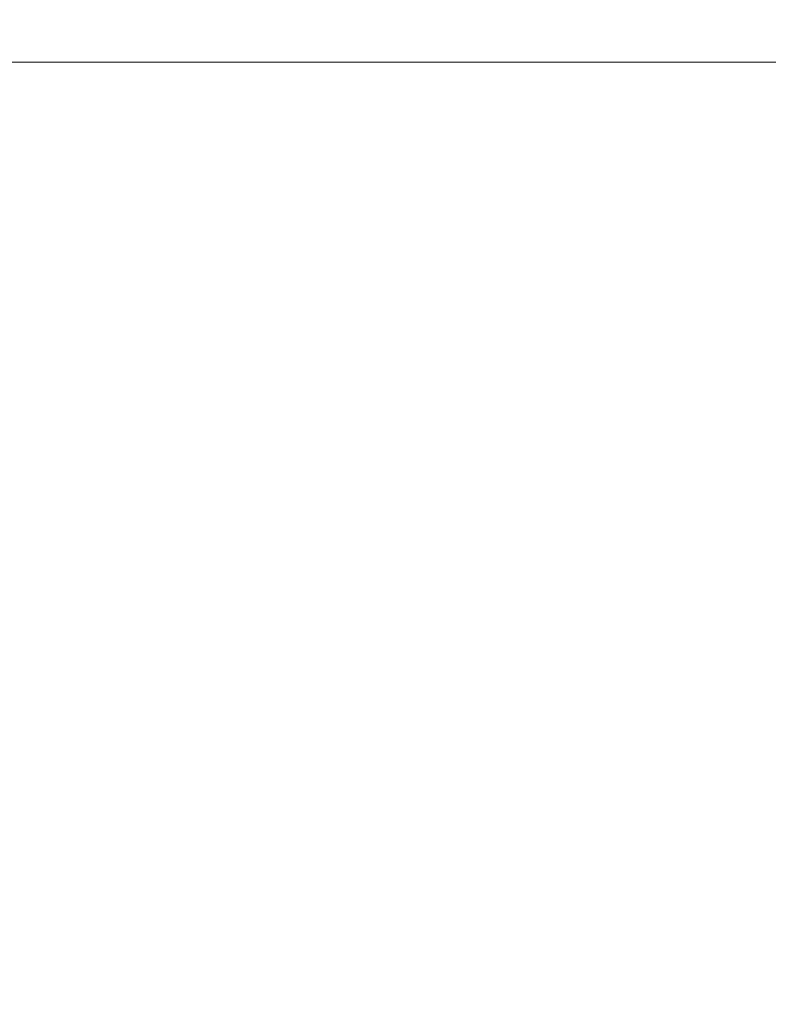
# Model space of a CAD drawing. Extents: x -600 to 600, y -70 to 40.
# Drawn here: x 485 to 491, y -18 to -9 of the extents above; entities that cross this region are included whole.
import ezdxf

# ---------------------------------------------------------------- set-up
doc = ezdxf.new("R2010")
doc.units = 0
doc.header["$LTSCALE"] = 500
doc.header["$MEASUREMENT"] = 0
doc.layers.add('NOVOTERM_CHROM_MAT', color=7, linetype='Continuous')
doc.layers.add('NOVOTERM_SZKLO_GRAFIT', color=7, linetype='Continuous')

msp = doc.modelspace()

# ---------------------------------------------------------------- linework, layer by layer
at = {"layer": 'NOVOTERM_CHROM_MAT', "lineweight": 0}
for points, invisible_edges in [([(529.237, -9.0948, 0.106), (1.9745, -9.0948, 0.106), (1.9745, -6.0948, 0.106), (529.237, -6.0948, 0.106)], 15), ([(1.9745, -9.0948, 56.1059), (529.237, -9.0948, 56.1059), (529.237, -6.0948, 56.1059), (1.9745, -6.0948, 56.1059)], 7), ([(529.237, -9.0951, 1900), (529.237, -6.0951, 1900), (1.9745, -6.0951, 1900), (1.9745, -9.0951, 1900)], 15), ([(1.9745, -9.0951, 1844), (1.9745, -6.0951, 1844), (529.237, -6.0951, 1844), (529.237, -9.0951, 1844)], 14), ([(529.237, -25, 0.106), (1.9745, -25, 0.106), (1.9745, -9.0948, 0.106), (529.237, -9.0948, 0.106)], 15), ([(1.9745, -9.0948, 56.1059), (1.9745, -25, 56.1059), (529.237, -25, 56.1059), (529.237, -9.0948, 56.1059)], 14), ([(529.237, -25.0003, 1900), (529.237, -9.0951, 1900), (1.9745, -9.0951, 1900), (1.9745, -25.0003, 1900)], 15), ([(1.9745, -9.0951, 1844), (529.237, -9.0951, 1844), (529.237, -25.0003, 1844), (1.9745, -25.0003, 1844)], 7), ([(484.576, -9.0949, 847.442), (486.101, -9.0949, 847.401), (486.101, -9.0949, 844.755), (484.576, -9.0949, 844.772)], 15), ([(484.576, -9.0949, 844.772), (486.101, -9.0949, 844.755), (486.101, -9.1313, 843.247), (484.576, -9.1313, 843.251)], 15), ([(484.576, -9.1313, 869.698), (486.101, -9.1313, 869.446), (486.101, -9.0949, 867.972), (484.576, -9.0949, 868.214)], 15), ([(484.576, -9.0949, 868.214), (486.101, -9.0949, 867.972), (486.101, -9.0949, 865.356), (484.576, -9.0949, 865.574)], 15), ([(484.576, -9.0949, 865.574), (486.101, -9.0949, 865.356), (486.101, -9.0949, 861.247), (484.576, -9.0949, 861.426)], 15), ([(484.576, -9.0949, 861.426), (486.101, -9.0949, 861.247), (486.101, -9.0949, 856.39), (484.576, -9.0949, 856.52)], 15), ([(484.576, -9.0949, 856.52), (486.101, -9.0949, 856.39), (486.101, -9.0949, 851.527), (484.576, -9.0949, 851.608)], 15), ([(484.576, -9.0949, 851.608), (486.101, -9.0949, 851.527), (486.101, -9.0949, 847.401), (484.576, -9.0949, 847.442)], 15), ([(484.576, -9.095, 1054.5599), (484.576, -9.095, 1057.23), (486.101, -9.095, 1057.24), (486.101, -9.095, 1054.6)], 15), ([(484.576, -9.095, 1057.23), (484.576, -9.1313, 1058.75), (486.101, -9.1313, 1058.75), (486.101, -9.095, 1057.24)], 15), ([(484.576, -9.1313, 1032.3), (484.576, -9.095, 1033.79), (486.101, -9.095, 1034.0299), (486.101, -9.1313, 1032.5499)], 15), ([(484.576, -9.095, 1033.79), (484.576, -9.095, 1036.4301), (486.101, -9.095, 1036.64), (486.101, -9.095, 1034.0299)], 15), ([(484.576, -9.095, 1036.4301), (484.576, -9.095, 1040.5701), (486.101, -9.095, 1040.75), (486.101, -9.095, 1036.64)], 15), ([(484.576, -9.095, 1040.5701), (484.576, -9.095, 1045.48), (486.101, -9.095, 1045.61), (486.101, -9.095, 1040.75)], 15), ([(484.576, -9.095, 1045.48), (484.576, -9.095, 1050.39), (486.101, -9.095, 1050.47), (486.101, -9.095, 1045.61)], 15), ([(484.576, -9.095, 1050.39), (484.576, -9.095, 1054.5599), (486.101, -9.095, 1054.6), (486.101, -9.095, 1050.47)], 15), ([(486.101, -9.0949, 847.401), (487.596, -9.0949, 847.297), (487.596, -9.0949, 844.714), (486.101, -9.0949, 844.755)], 15), ([(486.101, -9.0949, 844.755), (487.596, -9.0949, 844.714), (487.596, -9.1313, 843.236), (486.101, -9.1313, 843.247)], 15), ([(486.101, -9.1313, 869.446), (487.596, -9.1313, 868.804), (487.596, -9.0949, 867.357), (486.101, -9.0949, 867.972)], 15), ([(486.101, -9.0949, 867.972), (487.596, -9.0949, 867.357), (487.596, -9.0949, 864.799), (486.101, -9.0949, 865.356)], 15), ([(486.101, -9.0949, 865.356), (487.596, -9.0949, 864.799), (487.596, -9.0949, 860.793), (486.101, -9.0949, 861.247)], 15), ([(486.101, -9.0949, 861.247), (487.596, -9.0949, 860.793), (487.596, -9.0949, 856.059), (486.101, -9.0949, 856.39)], 15), ([(486.101, -9.0949, 856.39), (487.596, -9.0949, 856.059), (487.596, -9.0949, 851.319), (486.101, -9.0949, 851.527)], 15), ([(486.101, -9.0949, 851.527), (487.596, -9.0949, 851.319), (487.596, -9.0949, 847.297), (486.101, -9.0949, 847.401)], 15), ([(486.101, -9.095, 1057.24), (486.101, -9.1313, 1058.75), (487.596, -9.1313, 1058.76), (487.596, -9.095, 1057.2899)], 15), ([(486.101, -9.095, 1054.6), (486.101, -9.095, 1057.24), (487.596, -9.095, 1057.2899), (487.596, -9.095, 1054.7001)], 15), ([(486.101, -9.095, 1034.0299), (486.101, -9.095, 1036.64), (487.596, -9.095, 1037.2), (487.596, -9.095, 1034.64)], 15), ([(486.101, -9.1313, 1032.5499), (486.101, -9.095, 1034.0299), (487.596, -9.095, 1034.64), (487.596, -9.1313, 1033.2001)], 15), ([(486.101, -9.095, 1040.75), (486.101, -9.095, 1045.61), (487.596, -9.095, 1045.9401), (487.596, -9.095, 1041.2101)], 15), ([(486.101, -9.095, 1036.64), (486.101, -9.095, 1040.75), (487.596, -9.095, 1041.2101), (487.596, -9.095, 1037.2)], 15), ([(486.101, -9.095, 1050.47), (486.101, -9.095, 1054.6), (487.596, -9.095, 1054.7001), (487.596, -9.095, 1050.6801)], 15), ([(486.101, -9.095, 1045.61), (486.101, -9.095, 1050.47), (487.596, -9.095, 1050.6801), (487.596, -9.095, 1045.9401)], 15), ([(487.596, -9.0949, 847.297), (489.032, -9.0949, 847.149), (489.032, -9.0949, 844.655), (487.596, -9.0949, 844.714)], 15), ([(487.596, -9.0949, 844.714), (489.032, -9.0949, 844.655), (489.032, -9.1313, 843.221), (487.596, -9.1313, 843.236)], 15), ([(487.596, -9.1313, 868.804), (489.032, -9.1313, 867.884), (489.032, -9.0949, 866.476), (487.596, -9.0949, 867.357)], 15), ([(487.596, -9.0949, 867.357), (489.032, -9.0949, 866.476), (489.032, -9.0949, 864.003), (487.596, -9.0949, 864.799)], 15), ([(487.596, -9.0949, 864.799), (489.032, -9.0949, 864.003), (489.032, -9.0949, 860.142), (487.596, -9.0949, 860.793)], 15), ([(487.596, -9.0949, 860.793), (489.032, -9.0949, 860.142), (489.032, -9.0949, 855.584), (487.596, -9.0949, 856.059)], 15), ([(487.596, -9.0949, 856.059), (489.032, -9.0949, 855.584), (489.032, -9.0949, 851.023), (487.596, -9.0949, 851.319)], 15), ([(487.596, -9.0949, 851.319), (489.032, -9.0949, 851.023), (489.032, -9.0949, 847.149), (487.596, -9.0949, 847.297)], 15), ([(487.596, -9.095, 1054.7001), (487.596, -9.095, 1057.2899), (489.032, -9.095, 1057.3501), (489.032, -9.095, 1054.85)], 15), ([(487.596, -9.095, 1057.2899), (487.596, -9.1313, 1058.76), (489.032, -9.1313, 1058.7799), (489.032, -9.095, 1057.3501)], 15), ([(487.596, -9.1313, 1033.2001), (487.596, -9.095, 1034.64), (489.032, -9.095, 1035.5199), (489.032, -9.1313, 1034.12)], 15), ([(487.596, -9.095, 1034.64), (487.596, -9.095, 1037.2), (489.032, -9.095, 1038), (489.032, -9.095, 1035.5199)], 15), ([(487.596, -9.095, 1045.9401), (487.596, -9.095, 1050.6801), (489.032, -9.095, 1050.98), (489.032, -9.095, 1046.4199)], 15), ([(487.596, -9.095, 1050.6801), (487.596, -9.095, 1054.7001), (489.032, -9.095, 1054.85), (489.032, -9.095, 1050.98)], 15), ([(487.596, -9.095, 1037.2), (487.596, -9.095, 1041.2101), (489.032, -9.095, 1041.86), (489.032, -9.095, 1038)], 15), ([(487.596, -9.095, 1041.2101), (487.596, -9.095, 1045.9401), (489.032, -9.095, 1046.4199), (489.032, -9.095, 1041.86)], 15), ([(489.032, -9.0949, 847.149), (490.378, -9.0949, 846.974), (490.378, -9.0949, 844.585), (489.032, -9.0949, 844.655)], 15), ([(489.032, -9.0949, 844.655), (490.378, -9.0949, 844.585), (490.378, -9.1313, 843.204), (489.032, -9.1313, 843.221)], 15), ([(489.032, -9.1313, 867.884), (490.378, -9.1313, 866.8), (490.378, -9.0949, 865.438), (489.032, -9.0949, 866.476)], 15), ([(489.032, -9.0949, 866.476), (490.378, -9.0949, 865.438), (490.378, -9.0949, 863.064), (489.032, -9.0949, 864.003)], 15), ([(489.032, -9.0949, 864.003), (490.378, -9.0949, 863.064), (490.378, -9.0949, 859.374), (489.032, -9.0949, 860.142)], 15), ([(489.032, -9.0949, 860.142), (490.378, -9.0949, 859.374), (490.378, -9.0949, 855.025), (489.032, -9.0949, 855.584)], 15), ([(489.032, -9.0949, 855.584), (490.378, -9.0949, 855.025), (490.378, -9.0949, 850.673), (489.032, -9.0949, 851.023)], 15), ([(489.032, -9.0949, 851.023), (490.378, -9.0949, 850.673), (490.378, -9.0949, 846.974), (489.032, -9.0949, 847.149)], 15), ([(489.032, -9.095, 1057.3501), (489.032, -9.1313, 1058.7799), (490.378, -9.1313, 1058.7999), (490.378, -9.095, 1057.42)], 15), ([(489.032, -9.095, 1054.85), (489.032, -9.095, 1057.3501), (490.378, -9.095, 1057.42), (490.378, -9.095, 1055.03)], 15), ([(489.032, -9.095, 1035.5199), (489.032, -9.095, 1038), (490.378, -9.095, 1038.9399), (490.378, -9.095, 1036.5601)], 15), ([(489.032, -9.1313, 1034.12), (489.032, -9.095, 1035.5199), (490.378, -9.095, 1036.5601), (490.378, -9.1313, 1035.2)], 15), ([(489.032, -9.095, 1050.98), (489.032, -9.095, 1054.85), (490.378, -9.095, 1055.03), (490.378, -9.095, 1051.33)], 15), ([(489.032, -9.095, 1046.4199), (489.032, -9.095, 1050.98), (490.378, -9.095, 1051.33), (490.378, -9.095, 1046.97)], 15), ([(489.032, -9.095, 1041.86), (489.032, -9.095, 1046.4199), (490.378, -9.095, 1046.97), (490.378, -9.095, 1042.63)], 15), ([(489.032, -9.095, 1038), (489.032, -9.095, 1041.86), (490.378, -9.095, 1042.63), (490.378, -9.095, 1038.9399)], 15), ([(490.378, -9.1313, 843.204), (490.378, -9.0949, 844.585), (491.605, -9.0949, 844.511), (491.605, -9.1313, 843.186)], 15), ([(490.378, -9.0949, 844.585), (490.378, -9.0949, 846.974), (491.605, -9.0949, 846.791), (491.605, -9.0949, 844.511)], 15), ([(490.378, -9.0949, 863.064), (490.378, -9.0949, 865.438), (491.605, -9.0949, 864.351), (491.605, -9.0949, 862.082)], 15), ([(490.378, -9.0949, 865.438), (490.378, -9.1313, 866.8), (491.605, -9.1313, 865.665), (491.605, -9.0949, 864.351)], 15), ([(490.378, -9.0949, 846.974), (490.378, -9.0949, 850.673), (491.605, -9.0949, 850.307), (491.605, -9.0949, 846.791)], 15), ([(490.378, -9.0949, 850.673), (490.378, -9.0949, 855.025), (491.605, -9.0949, 854.44), (491.605, -9.0949, 850.307)], 15), ([(490.378, -9.0949, 855.025), (490.378, -9.0949, 859.374), (491.605, -9.0949, 858.571), (491.605, -9.0949, 854.44)], 15), ([(490.378, -9.0949, 859.374), (490.378, -9.0949, 863.064), (491.605, -9.0949, 862.082), (491.605, -9.0949, 858.571)], 15), ([(490.378, -9.1313, 1058.7999), (491.605, -9.1313, 1058.8099), (491.605, -9.095, 1057.49), (490.378, -9.095, 1057.42)], 15), ([(490.378, -9.095, 1057.42), (491.605, -9.095, 1057.49), (491.605, -9.095, 1055.21), (490.378, -9.095, 1055.03)], 15), ([(490.378, -9.095, 1038.9399), (491.605, -9.095, 1039.9199), (491.605, -9.095, 1037.65), (490.378, -9.095, 1036.5601)], 15), ([(490.378, -9.095, 1036.5601), (491.605, -9.095, 1037.65), (491.605, -9.1313, 1036.34), (490.378, -9.1313, 1035.2)], 15), ([(490.378, -9.095, 1055.03), (491.605, -9.095, 1055.21), (491.605, -9.095, 1051.6899), (490.378, -9.095, 1051.33)], 15), ([(490.378, -9.095, 1051.33), (491.605, -9.095, 1051.6899), (491.605, -9.095, 1047.5599), (490.378, -9.095, 1046.97)], 15), ([(490.378, -9.095, 1046.97), (491.605, -9.095, 1047.5599), (491.605, -9.095, 1043.4299), (490.378, -9.095, 1042.63)], 15), ([(490.378, -9.095, 1042.63), (491.605, -9.095, 1043.4299), (491.605, -9.095, 1039.9199), (490.378, -9.095, 1038.9399)], 15), ([(484.576, -9.1313, 1058.75), (484.576, -9.2404, 1059.4701), (486.101, -9.2404, 1059.4701), (486.101, -9.1313, 1058.75)], 15), ([(484.576, -9.2404, 1031.62), (484.576, -9.1313, 1032.3), (486.101, -9.1313, 1032.5499), (486.101, -9.2404, 1031.87)], 15), ([(484.576, -9.1313, 843.251), (486.101, -9.1313, 843.247), (486.101, -9.2404, 842.531), (484.576, -9.2404, 842.531)], 15), ([(484.576, -9.2404, 870.381), (486.101, -9.2404, 870.127), (486.101, -9.1313, 869.446), (484.576, -9.1313, 869.698)], 15), ([(486.101, -9.1313, 1058.75), (486.101, -9.2404, 1059.4701), (487.596, -9.2404, 1059.4701), (487.596, -9.1313, 1058.76)], 15), ([(486.101, -9.2404, 1031.87), (486.101, -9.1313, 1032.5499), (487.596, -9.1313, 1033.2001), (487.596, -9.2404, 1032.52)], 15), ([(486.101, -9.1313, 843.247), (487.596, -9.1313, 843.236), (487.596, -9.2404, 842.531), (486.101, -9.2404, 842.531)], 15), ([(486.101, -9.2404, 870.127), (487.596, -9.2404, 869.478), (487.596, -9.1313, 868.804), (486.101, -9.1313, 869.446)], 15), ([(487.596, -9.1313, 1058.76), (487.596, -9.2404, 1059.4701), (489.032, -9.2404, 1059.4701), (489.032, -9.1313, 1058.7799)], 15), ([(487.596, -9.2404, 1032.52), (487.596, -9.1313, 1033.2001), (489.032, -9.1313, 1034.12), (489.032, -9.2404, 1033.45)], 15), ([(487.596, -9.1313, 843.236), (489.032, -9.1313, 843.221), (489.032, -9.2404, 842.531), (487.596, -9.2404, 842.531)], 15), ([(487.596, -9.2404, 869.478), (489.032, -9.2404, 868.548), (489.032, -9.1313, 867.884), (487.596, -9.1313, 868.804)], 15), ([(489.032, -9.1313, 1058.7799), (489.032, -9.2404, 1059.4701), (490.378, -9.2404, 1059.4701), (490.378, -9.1313, 1058.7999)], 15), ([(489.032, -9.2404, 1033.45), (489.032, -9.1313, 1034.12), (490.378, -9.1313, 1035.2), (490.378, -9.2404, 1034.5499)], 15), ([(489.032, -9.1313, 843.221), (490.378, -9.1313, 843.204), (490.378, -9.2404, 842.531), (489.032, -9.2404, 842.531)], 15), ([(489.032, -9.2404, 868.548), (490.378, -9.2404, 867.454), (490.378, -9.1313, 866.8), (489.032, -9.1313, 867.884)], 15), ([(490.378, -9.2404, 1059.4701), (491.605, -9.2404, 1059.4701), (491.605, -9.1313, 1058.8099), (490.378, -9.1313, 1058.7999)], 15), ([(490.378, -9.1313, 1035.2), (491.605, -9.1313, 1036.34), (491.605, -9.2404, 1035.6899), (490.378, -9.2404, 1034.5499)], 15), ([(490.378, -9.2404, 842.531), (490.378, -9.1313, 843.204), (491.605, -9.1313, 843.186), (491.605, -9.2404, 842.531)], 15), ([(490.378, -9.1313, 866.8), (490.378, -9.2404, 867.454), (491.605, -9.2404, 866.307), (491.605, -9.1313, 865.665)], 15), ([(484.576, -9.2404, 1059.4701), (484.576, -9.4586, 1059.7301), (486.101, -9.4586, 1059.7301), (486.101, -9.2404, 1059.4701)], 13), ([(484.576, -9.4586, 1031.38), (484.576, -9.2404, 1031.62), (486.101, -9.2404, 1031.87), (486.101, -9.4586, 1031.64)], 7), ([(484.576, -9.2404, 842.531), (486.101, -9.2404, 842.531), (486.101, -9.4586, 842.2661), (484.576, -9.4586, 842.2661)], 11), ([(484.576, -9.4586, 870.6169), (486.101, -9.4586, 870.363), (486.101, -9.2404, 870.127), (484.576, -9.2404, 870.381)], 14), ([(486.101, -9.2404, 1059.4701), (486.101, -9.4586, 1059.7301), (487.596, -9.4586, 1059.7301), (487.596, -9.2404, 1059.4701)], 13), ([(486.101, -9.4586, 1031.64), (486.101, -9.2404, 1031.87), (487.596, -9.2404, 1032.52), (487.596, -9.4586, 1032.28)], 7), ([(486.101, -9.2404, 842.531), (487.596, -9.2404, 842.531), (487.596, -9.4586, 842.2661), (486.101, -9.4586, 842.2661)], 11), ([(486.101, -9.4586, 870.363), (487.596, -9.4586, 869.718), (487.596, -9.2404, 869.478), (486.101, -9.2404, 870.127)], 14), ([(487.596, -9.2404, 1059.4701), (487.596, -9.4586, 1059.7301), (489.032, -9.4586, 1059.7301), (489.032, -9.2404, 1059.4701)], 13), ([(487.596, -9.4586, 1032.28), (487.596, -9.2404, 1032.52), (489.032, -9.2404, 1033.45), (489.032, -9.4586, 1033.2101)], 7), ([(487.596, -9.2404, 842.531), (489.032, -9.2404, 842.531), (489.032, -9.4586, 842.2661), (487.596, -9.4586, 842.2661)], 11), ([(487.596, -9.4586, 869.718), (489.032, -9.4586, 868.793), (489.032, -9.2404, 868.548), (487.596, -9.2404, 869.478)], 14), ([(489.032, -9.2404, 1059.4701), (489.032, -9.4586, 1059.7301), (490.378, -9.4586, 1059.7301), (490.378, -9.2404, 1059.4701)], 13), ([(489.032, -9.4586, 1033.2101), (489.032, -9.2404, 1033.45), (490.378, -9.2404, 1034.5499), (490.378, -9.4586, 1034.2999)], 7), ([(489.032, -9.2404, 842.531), (490.378, -9.2404, 842.531), (490.378, -9.4586, 842.2661), (489.032, -9.4586, 842.2661)], 11), ([(489.032, -9.4586, 868.793), (490.378, -9.4586, 867.704), (490.378, -9.2404, 867.454), (489.032, -9.2404, 868.548)], 14), ([(490.378, -9.4586, 1059.7301), (491.605, -9.4586, 1059.7301), (491.605, -9.2404, 1059.4701), (490.378, -9.2404, 1059.4701)], 14), ([(490.378, -9.2404, 1034.5499), (491.605, -9.2404, 1035.6899), (491.605, -9.4586, 1035.4399), (490.378, -9.4586, 1034.2999)], 11), ([(490.378, -9.4586, 842.2661), (490.378, -9.2404, 842.531), (491.605, -9.2404, 842.531), (491.605, -9.4586, 842.2661)], 7), ([(490.378, -9.2404, 867.454), (490.378, -9.4586, 867.704), (491.605, -9.4586, 866.563), (491.605, -9.2404, 866.307)], 13), ([(484.576, -9.8223, 1031.24), (484.576, -9.4586, 1031.38), (486.101, -9.4586, 1031.64), (486.101, -9.8223, 1031.49)], 15), ([(486.101, -9.8223, 1059.89), (486.101, -9.4586, 1059.7301), (484.576, -9.4586, 1059.7301), (484.576, -9.8223, 1059.89)], 15), ([(484.576, -9.8223, 870.758), (486.101, -9.8223, 870.505), (486.101, -9.4586, 870.363), (484.576, -9.4586, 870.6169)], 15), ([(486.101, -9.8223, 842.106), (484.576, -9.8223, 842.106), (484.576, -9.4586, 842.2661), (486.101, -9.4586, 842.2661)], 15), ([(486.101, -9.8223, 1031.49), (486.101, -9.4586, 1031.64), (487.596, -9.4586, 1032.28), (487.596, -9.8223, 1032.14)], 15), ([(487.596, -9.8223, 1059.89), (487.596, -9.4586, 1059.7301), (486.101, -9.4586, 1059.7301), (486.101, -9.8223, 1059.89)], 15), ([(486.101, -9.8223, 870.505), (487.596, -9.8223, 869.861), (487.596, -9.4586, 869.718), (486.101, -9.4586, 870.363)], 15), ([(487.596, -9.8223, 842.106), (486.101, -9.8223, 842.106), (486.101, -9.4586, 842.2661), (487.596, -9.4586, 842.2661)], 15), ([(487.596, -9.8223, 1032.14), (487.596, -9.4586, 1032.28), (489.032, -9.4586, 1033.2101), (489.032, -9.8223, 1033.0599)], 15), ([(489.032, -9.8223, 1059.89), (489.032, -9.4586, 1059.7301), (487.596, -9.4586, 1059.7301), (487.596, -9.8223, 1059.89)], 15), ([(487.596, -9.8223, 869.861), (489.032, -9.8223, 868.94), (489.032, -9.4586, 868.793), (487.596, -9.4586, 869.718)], 15), ([(489.032, -9.8223, 842.106), (487.596, -9.8223, 842.106), (487.596, -9.4586, 842.2661), (489.032, -9.4586, 842.2661)], 15), ([(489.032, -9.8223, 1033.0599), (489.032, -9.4586, 1033.2101), (490.378, -9.4586, 1034.2999), (490.378, -9.8223, 1034.15)], 15), ([(490.378, -9.8223, 1059.89), (490.378, -9.4586, 1059.7301), (489.032, -9.4586, 1059.7301), (489.032, -9.8223, 1059.89)], 15), ([(489.032, -9.8223, 868.94), (490.378, -9.8223, 867.853), (490.378, -9.4586, 867.704), (489.032, -9.4586, 868.793)], 15), ([(490.378, -9.8223, 842.106), (489.032, -9.8223, 842.106), (489.032, -9.4586, 842.2661), (490.378, -9.4586, 842.2661)], 15), ([(490.378, -9.8223, 1059.89), (491.605, -9.8223, 1059.89), (491.605, -9.4586, 1059.7301), (490.378, -9.4586, 1059.7301)], 15), ([(490.378, -9.4586, 1034.2999), (491.605, -9.4586, 1035.4399), (491.605, -9.8223, 1035.28), (490.378, -9.8223, 1034.15)], 13), ([(490.378, -9.8223, 842.106), (490.378, -9.4586, 842.2661), (491.605, -9.4586, 842.2661), (491.605, -9.8223, 842.106)], 15), ([(490.378, -9.4586, 867.704), (490.378, -9.8223, 867.853), (491.605, -9.8223, 866.717), (491.605, -9.4586, 866.563)], 11), ([(484.576, -10.8579, 1031.17), (484.576, -9.8223, 1031.24), (486.101, -9.8223, 1031.49), (486.101, -10.8579, 1031.42)], 15), ([(486.101, -10.8579, 1059.97), (486.101, -9.8223, 1059.89), (484.576, -9.8223, 1059.89), (484.576, -10.8579, 1059.97)], 15), ([(484.576, -10.8578, 870.828), (486.101, -10.8578, 870.576), (486.101, -9.8223, 870.505), (484.576, -9.8223, 870.758)], 15), ([(486.101, -10.8578, 842.027), (484.576, -10.8578, 842.027), (484.576, -9.8223, 842.106), (486.101, -9.8223, 842.106)], 15), ([(486.101, -10.8579, 1031.42), (486.101, -9.8223, 1031.49), (487.596, -9.8223, 1032.14), (487.596, -10.8579, 1032.0701)], 15), ([(487.596, -10.8579, 1059.97), (487.596, -9.8223, 1059.89), (486.101, -9.8223, 1059.89), (486.101, -10.8579, 1059.97)], 15), ([(486.101, -10.8578, 870.576), (487.596, -10.8578, 869.933), (487.596, -9.8223, 869.861), (486.101, -9.8223, 870.505)], 15), ([(487.596, -10.8578, 842.027), (486.101, -10.8578, 842.027), (486.101, -9.8223, 842.106), (487.596, -9.8223, 842.106)], 15), ([(487.596, -10.8579, 1032.0701), (487.596, -9.8223, 1032.14), (489.032, -9.8223, 1033.0599), (489.032, -10.8579, 1032.99)], 15), ([(489.032, -10.8579, 1059.97), (489.032, -9.8223, 1059.89), (487.596, -9.8223, 1059.89), (487.596, -10.8579, 1059.97)], 15), ([(487.596, -10.8578, 869.933), (489.032, -10.8578, 869.013), (489.032, -9.8223, 868.94), (487.596, -9.8223, 869.861)], 15), ([(489.032, -10.8578, 842.027), (487.596, -10.8578, 842.027), (487.596, -9.8223, 842.106), (489.032, -9.8223, 842.106)], 15), ([(489.032, -10.8579, 1032.99), (489.032, -9.8223, 1033.0599), (490.378, -9.8223, 1034.15), (490.378, -10.8579, 1034.0701)], 15), ([(490.378, -10.8579, 1059.97), (490.378, -9.8223, 1059.89), (489.032, -9.8223, 1059.89), (489.032, -10.8579, 1059.97)], 15), ([(489.032, -10.8578, 869.013), (490.378, -10.8578, 867.929), (490.378, -9.8223, 867.853), (489.032, -9.8223, 868.94)], 15), ([(490.378, -10.8578, 842.027), (489.032, -10.8578, 842.027), (489.032, -9.8223, 842.106), (490.378, -9.8223, 842.106)], 15), ([(490.378, -10.8579, 1059.97), (491.605, -10.8579, 1059.97), (491.605, -9.8223, 1059.89), (490.378, -9.8223, 1059.89)], 15), ([(490.378, -9.8223, 1034.15), (491.605, -9.8223, 1035.28), (491.605, -10.8579, 1035.21), (490.378, -10.8579, 1034.0701)], 15), ([(490.378, -10.8578, 842.027), (490.378, -9.8223, 842.106), (491.605, -9.8223, 842.106), (491.605, -10.8578, 842.027)], 15), ([(490.378, -9.8223, 867.853), (490.378, -10.8578, 867.929), (491.605, -10.8578, 866.793), (491.605, -9.8223, 866.717)], 11), ([(484.576, -13.0916, 870.852), (486.101, -13.0916, 870.6), (486.101, -10.8578, 870.576), (484.576, -10.8578, 870.828)], 15), ([(486.101, -13.0916, 842), (484.576, -13.0916, 842), (484.576, -10.8578, 842.027), (486.101, -10.8578, 842.027)], 15), ([(484.576, -13.0917, 1031.15), (484.576, -10.8579, 1031.17), (486.101, -10.8579, 1031.42), (486.101, -13.0917, 1031.4)], 15), ([(486.101, -13.0917, 1060), (486.101, -10.8579, 1059.97), (484.576, -10.8579, 1059.97), (484.576, -13.0917, 1060)], 15), ([(486.101, -13.0916, 870.6), (487.596, -13.0916, 869.957), (487.596, -10.8578, 869.933), (486.101, -10.8578, 870.576)], 15), ([(487.596, -13.0916, 842), (486.101, -13.0916, 842), (486.101, -10.8578, 842.027), (487.596, -10.8578, 842.027)], 15), ([(486.101, -13.0917, 1031.4), (486.101, -10.8579, 1031.42), (487.596, -10.8579, 1032.0701), (487.596, -13.0917, 1032.04)], 15), ([(487.596, -13.0917, 1060), (487.596, -10.8579, 1059.97), (486.101, -10.8579, 1059.97), (486.101, -13.0917, 1060)], 15), ([(487.596, -13.0916, 869.957), (489.032, -13.0916, 869.037), (489.032, -10.8578, 869.013), (487.596, -10.8578, 869.933)], 15), ([(489.032, -13.0916, 842), (487.596, -13.0916, 842), (487.596, -10.8578, 842.027), (489.032, -10.8578, 842.027)], 15), ([(487.596, -13.0917, 1032.04), (487.596, -10.8579, 1032.0701), (489.032, -10.8579, 1032.99), (489.032, -13.0917, 1032.9601)], 15), ([(489.032, -13.0917, 1060), (489.032, -10.8579, 1059.97), (487.596, -10.8579, 1059.97), (487.596, -13.0917, 1060)], 15), ([(489.032, -13.0916, 869.037), (490.378, -13.0916, 867.953), (490.378, -10.8578, 867.929), (489.032, -10.8578, 869.013)], 15), ([(490.378, -13.0916, 842), (489.032, -13.0916, 842), (489.032, -10.8578, 842.027), (490.378, -10.8578, 842.027)], 15), ([(489.032, -13.0917, 1032.9601), (489.032, -10.8579, 1032.99), (490.378, -10.8579, 1034.0701), (490.378, -13.0917, 1034.05)], 15), ([(490.378, -13.0917, 1060), (490.378, -10.8579, 1059.97), (489.032, -10.8579, 1059.97), (489.032, -13.0917, 1060)], 15), ([(490.378, -13.0916, 842), (490.378, -10.8578, 842.027), (491.605, -10.8578, 842.027), (491.605, -13.0916, 842)], 15), ([(490.378, -10.8578, 867.929), (490.378, -13.0916, 867.953), (491.605, -13.0916, 866.819), (491.605, -10.8578, 866.793)], 11), ([(490.378, -13.0917, 1060), (491.605, -13.0917, 1060), (491.605, -10.8579, 1059.97), (490.378, -10.8579, 1059.97)], 15), ([(490.378, -10.8579, 1034.0701), (491.605, -10.8579, 1035.21), (491.605, -13.0917, 1035.1799), (490.378, -13.0917, 1034.05)], 13), ([(484.576, -17.0501, 870.852), (486.101, -17.0501, 870.6), (486.101, -13.0916, 870.6), (484.576, -13.0916, 870.852)], 15), ([(486.101, -17.0501, 842), (484.576, -17.0501, 842), (484.576, -13.0916, 842), (486.101, -13.0916, 842)], 15), ([(484.576, -17.0502, 1031.15), (484.576, -13.0917, 1031.15), (486.101, -13.0917, 1031.4), (486.101, -17.0502, 1031.4)], 15), ([(486.101, -17.0502, 1060), (486.101, -13.0917, 1060), (484.576, -13.0917, 1060), (484.576, -17.0502, 1060)], 15), ([(486.101, -17.0501, 870.6), (487.596, -17.0501, 869.957), (487.596, -13.0916, 869.957), (486.101, -13.0916, 870.6)], 15), ([(487.596, -17.0501, 842), (486.101, -17.0501, 842), (486.101, -13.0916, 842), (487.596, -13.0916, 842)], 15), ([(486.101, -17.0502, 1031.4), (486.101, -13.0917, 1031.4), (487.596, -13.0917, 1032.04), (487.596, -17.0502, 1032.04)], 15), ([(487.596, -17.0502, 1060), (487.596, -13.0917, 1060), (486.101, -13.0917, 1060), (486.101, -17.0502, 1060)], 15), ([(487.596, -17.0501, 869.957), (489.032, -17.0501, 869.037), (489.032, -13.0916, 869.037), (487.596, -13.0916, 869.957)], 15), ([(489.032, -17.0501, 842), (487.596, -17.0501, 842), (487.596, -13.0916, 842), (489.032, -13.0916, 842)], 15), ([(487.596, -17.0502, 1032.04), (487.596, -13.0917, 1032.04), (489.032, -13.0917, 1032.9601), (489.032, -17.0502, 1032.9601)], 15), ([(489.032, -17.0502, 1060), (489.032, -13.0917, 1060), (487.596, -13.0917, 1060), (487.596, -17.0502, 1060)], 15), ([(489.032, -17.0501, 869.037), (490.378, -17.0501, 867.953), (490.378, -13.0916, 867.953), (489.032, -13.0916, 869.037)], 15), ([(490.378, -17.0501, 842), (489.032, -17.0501, 842), (489.032, -13.0916, 842), (490.378, -13.0916, 842)], 15), ([(489.032, -17.0502, 1032.9601), (489.032, -13.0917, 1032.9601), (490.378, -13.0917, 1034.05), (490.378, -17.0502, 1034.05)], 15), ([(490.378, -17.0502, 1060), (490.378, -13.0917, 1060), (489.032, -13.0917, 1060), (489.032, -17.0502, 1060)], 15), ([(490.378, -17.0501, 842), (490.378, -13.0916, 842), (491.605, -13.0916, 842), (491.605, -17.0501, 842)], 15), ([(490.378, -13.0916, 867.953), (490.378, -17.0501, 867.953), (491.605, -17.0501, 866.819), (491.605, -13.0916, 866.819)], 11), ([(490.378, -17.0502, 1060), (491.605, -17.0502, 1060), (491.605, -13.0917, 1060), (490.378, -13.0917, 1060)], 15), ([(490.378, -13.0917, 1034.05), (491.605, -13.0917, 1035.1799), (491.605, -17.0502, 1035.1799), (490.378, -17.0502, 1034.05)], 15), ([(484.576, -23.2597, 870.852), (486.101, -23.2597, 870.6), (486.101, -17.0501, 870.6), (484.576, -17.0501, 870.852)], 15), ([(486.101, -23.2597, 842), (484.576, -23.2597, 842), (484.576, -17.0501, 842), (486.101, -17.0501, 842)], 15), ([(484.576, -23.2598, 1031.15), (484.576, -17.0502, 1031.15), (486.101, -17.0502, 1031.4), (486.101, -23.2598, 1031.4)], 15), ([(486.101, -23.2598, 1060), (486.101, -17.0502, 1060), (484.576, -17.0502, 1060), (484.576, -23.2598, 1060)], 15), ([(486.101, -23.2597, 870.6), (487.596, -23.2597, 869.957), (487.596, -17.0501, 869.957), (486.101, -17.0501, 870.6)], 15), ([(487.596, -23.2597, 842), (486.101, -23.2597, 842), (486.101, -17.0501, 842), (487.596, -17.0501, 842)], 15), ([(486.101, -23.2598, 1031.4), (486.101, -17.0502, 1031.4), (487.596, -17.0502, 1032.04), (487.596, -23.2598, 1032.04)], 15), ([(487.596, -23.2598, 1060), (487.596, -17.0502, 1060), (486.101, -17.0502, 1060), (486.101, -23.2598, 1060)], 15), ([(487.596, -23.2597, 869.957), (489.032, -23.2597, 869.037), (489.032, -17.0501, 869.037), (487.596, -17.0501, 869.957)], 15), ([(489.032, -23.2597, 842), (487.596, -23.2597, 842), (487.596, -17.0501, 842), (489.032, -17.0501, 842)], 15), ([(487.596, -23.2598, 1032.04), (487.596, -17.0502, 1032.04), (489.032, -17.0502, 1032.9601), (489.032, -23.2598, 1032.9601)], 15), ([(489.032, -23.2598, 1060), (489.032, -17.0502, 1060), (487.596, -17.0502, 1060), (487.596, -23.2598, 1060)], 15), ([(489.032, -23.2597, 869.037), (490.378, -23.2597, 867.953), (490.378, -17.0501, 867.953), (489.032, -17.0501, 869.037)], 15), ([(490.378, -23.2597, 842), (489.032, -23.2597, 842), (489.032, -17.0501, 842), (490.378, -17.0501, 842)], 15), ([(489.032, -23.2598, 1032.9601), (489.032, -17.0502, 1032.9601), (490.378, -17.0502, 1034.05), (490.378, -23.2598, 1034.05)], 15), ([(490.378, -23.2598, 1060), (490.378, -17.0502, 1060), (489.032, -17.0502, 1060), (489.032, -23.2598, 1060)], 15), ([(490.378, -23.2597, 842), (490.378, -17.0501, 842), (491.605, -17.0501, 842), (491.605, -23.2597, 842)], 15), ([(490.378, -17.0501, 867.953), (490.378, -23.2597, 867.953), (491.605, -23.2597, 866.819), (491.605, -17.0501, 866.819)], 11), ([(490.378, -23.2598, 1060), (491.605, -23.2598, 1060), (491.605, -17.0502, 1060), (490.378, -17.0502, 1060)], 15), ([(490.378, -17.0502, 1034.05), (491.605, -17.0502, 1035.1799), (491.605, -23.2598, 1035.1799), (490.378, -23.2598, 1034.05)], 13)]:
    msp.add_3dface(points, dxfattribs=dict(at, invisible_edges=invisible_edges))
at = {"layer": 'NOVOTERM_SZKLO_GRAFIT', "lineweight": 0, "invisible_edges": 15}
for points in [[(-229.424, -9.0778, 81.3705), (526.476, -9.0778, 81.3705), (526.476, -9.0948, 81.4999), (-229.424, -9.0948, 81.4999)], [(-229.424, -9.0951, 1818.5), (526.476, -9.0951, 1818.5), (526.476, -9.0781, 1818.63), (-229.424, -9.0781, 1818.63)], [(-229.424, -9.0951, 1818.5), (-229.424, -9.0948, 81.4999), (526.476, -9.0948, 81.4999), (526.476, -9.0951, 1818.5)]]:
    msp.add_3dface(points, dxfattribs=at)

doc.saveas('drawing.dxf')
